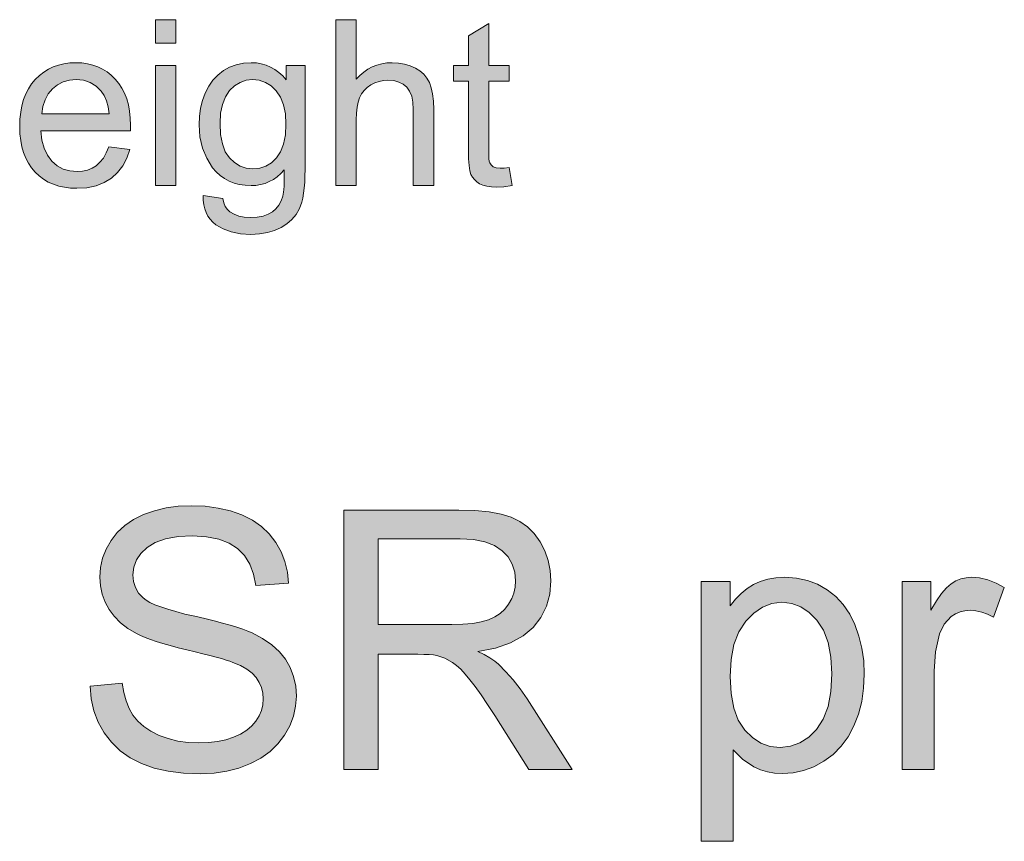
# Model space of a CAD drawing. Extents: x -22572 to 15972, y -6227 to 22216.
# Drawn here: x -16747 to -16139, y 7349 to 7857 of the extents above; entities that cross this region are included whole.
import ezdxf

# ---------------------------------------------------------------- set-up
doc = ezdxf.new("R2010")
doc.units = 0
doc.header["$LTSCALE"] = 25
doc.layers.get('0').update_dxf_attribs({"lineweight": 0})

msp = doc.modelspace()

# ---------------------------------------------------------------- hatches: boundary and pattern name
at = {"linetype": 'Continuous'}
h = msp.add_hatch(color=7, dxfattribs=at)
h.paths.add_polyline_path([(-16663.44, 7842.62), (-16663.44, 7857.1), (-16650.85, 7857.1), (-16650.85, 7842.62)])
h.paths.add_polyline_path([(-16663.44, 7754.59), (-16663.44, 7828.85), (-16650.85, 7828.85), (-16650.85, 7754.59)])
for points in [[(-16552.04, 7754.56), (-16552.04, 7857.09), (-16539.46, 7857.09), (-16539.46, 7820.29), (-16537.18, 7822.69), (-16534.74, 7824.75), (-16532.2, 7826.54), (-16529.49, 7827.94), (-16526.65, 7829.07), (-16523.64, 7829.86), (-16520.49, 7830.34), (-16517.21, 7830.52), (-16513.24, 7830.3), (-16509.52, 7829.69), (-16506.07, 7828.68), (-16502.88, 7827.24), (-16500.04, 7825.49), (-16497.68, 7823.39), (-16495.71, 7820.99), (-16494.18, 7818.28), (-16493.05, 7815.09), (-16492.22, 7811.24), (-16491.73, 7806.74), (-16491.56, 7801.63), (-16491.56, 7754.56), (-16504.15, 7754.56), (-16504.15, 7801.63), (-16504.41, 7806.04), (-16505.15, 7809.8), (-16506.42, 7812.9), (-16508.21, 7815.35), (-16510.48, 7817.23), (-16513.15, 7818.59), (-16516.25, 7819.42), (-16519.79, 7819.68), (-16522.54, 7819.5), (-16525.21, 7818.93), (-16527.83, 7818.02), (-16530.32, 7816.75), (-16532.6, 7815.18), (-16534.56, 7813.34), (-16536.14, 7811.24), (-16537.36, 7808.88), (-16538.28, 7806.17), (-16538.93, 7802.98), (-16539.33, 7799.31), (-16539.46, 7795.2), (-16539.46, 7754.56)], [(-16444.93, 7765.84), (-16443.09, 7754.69), (-16448.12, 7753.86), (-16452.62, 7753.6), (-16455.85, 7753.73), (-16458.7, 7754.12), (-16461.14, 7754.78), (-16463.24, 7755.74), (-16464.99, 7756.92), (-16466.43, 7758.28), (-16467.61, 7759.76), (-16468.53, 7761.47), (-16469.23, 7763.7), (-16469.71, 7766.93), (-16470.01, 7771.12), (-16470.1, 7776.33), (-16470.1, 7819.02), (-16479.32, 7819.02), (-16479.32, 7828.81), (-16470.1, 7828.81), (-16470.1, 7847.21), (-16457.56, 7854.77), (-16457.56, 7828.81), (-16444.93, 7828.81), (-16444.93, 7819.02), (-16457.56, 7819.02), (-16457.56, 7775.63), (-16457.52, 7773.18), (-16457.38, 7771.21), (-16457.21, 7769.68), (-16456.9, 7768.68), (-16456.03, 7767.32), (-16454.72, 7766.23), (-16452.88, 7765.53), (-16450.44, 7765.36), (-16447.99, 7765.44)]]:
    msp.add_hatch(color=7, dxfattribs=at).paths.add_polyline_path(points)
h = msp.add_hatch(color=7, dxfattribs=at)
h.paths.add_polyline_path([(-16692.28, 7778.47), (-16679.3, 7776.89), (-16681.18, 7771.52), (-16683.67, 7766.75), (-16686.86, 7762.65), (-16690.71, 7759.19), (-16695.12, 7756.44), (-16700.15, 7754.47), (-16705.79, 7753.29), (-16711.95, 7752.9), (-16715.93, 7753.08), (-16719.68, 7753.51), (-16723.22, 7754.3), (-16726.55, 7755.39), (-16729.69, 7756.79), (-16732.58, 7758.54), (-16735.29, 7760.55), (-16737.78, 7762.91), (-16740.01, 7765.53), (-16741.97, 7768.42), (-16743.59, 7771.56), (-16744.94, 7774.97), (-16745.99, 7778.6), (-16746.74, 7782.49), (-16747.22, 7786.64), (-16747.35, 7791.05), (-16747.22, 7795.6), (-16746.74, 7799.88), (-16745.99, 7803.95), (-16744.94, 7807.7), (-16743.59, 7811.2), (-16741.93, 7814.43), (-16739.96, 7817.45), (-16737.69, 7820.16), (-16735.2, 7822.61), (-16732.49, 7824.7), (-16729.65, 7826.45), (-16726.59, 7827.94), (-16723.4, 7829.07), (-16719.99, 7829.86), (-16716.41, 7830.34), (-16712.65, 7830.52), (-16709.02, 7830.34), (-16705.53, 7829.86), (-16702.25, 7829.07), (-16699.1, 7827.98), (-16696.17, 7826.54), (-16693.38, 7824.79), (-16690.75, 7822.74), (-16688.31, 7820.38), (-16686.08, 7817.71), (-16684.15, 7814.78), (-16682.54, 7811.59), (-16681.23, 7808.14), (-16680.18, 7804.47), (-16679.43, 7800.49), (-16679, 7796.3), (-16678.87, 7791.84), (-16678.91, 7790.44), (-16678.95, 7788.47), (-16734.32, 7788.47), (-16733.63, 7782.71), (-16732.23, 7777.64), (-16730.17, 7773.31), (-16727.42, 7769.73), (-16724.1, 7766.89), (-16720.43, 7764.83), (-16716.32, 7763.65), (-16711.86, 7763.26), (-16708.54, 7763.48), (-16705.48, 7764.13), (-16702.64, 7765.27), (-16700.06, 7766.89), (-16697.75, 7768.98), (-16695.65, 7771.61), (-16693.86, 7774.75)])
h.paths.add_polyline_path([(-16733.63, 7798.83), (-16692.15, 7798.83), (-16692.76, 7803.25), (-16693.77, 7807.05), (-16695.12, 7810.24), (-16696.92, 7812.9), (-16700.15, 7816.05), (-16703.82, 7818.32), (-16707.97, 7819.72), (-16712.52, 7820.16), (-16716.67, 7819.81), (-16720.47, 7818.72), (-16723.97, 7816.88), (-16727.07, 7814.35), (-16729.69, 7811.2), (-16731.66, 7807.57), (-16732.97, 7803.42)])
h = msp.add_hatch(color=7, dxfattribs=at)
h.paths.add_polyline_path([(-16633.98, 7748.4), (-16621.75, 7746.61), (-16621.18, 7743.94), (-16620.31, 7741.67), (-16619.04, 7739.83), (-16617.47, 7738.35), (-16614.93, 7736.82), (-16611.92, 7735.73), (-16608.55, 7735.07), (-16604.7, 7734.85), (-16600.55, 7735.07), (-16596.93, 7735.73), (-16593.82, 7736.82), (-16591.2, 7738.35), (-16589.02, 7740.27), (-16587.18, 7742.54), (-16585.78, 7745.17), (-16584.78, 7748.14), (-16584.56, 7749.23), (-16584.34, 7750.58), (-16584.16, 7752.2), (-16584.03, 7754.12), (-16583.95, 7756.27), (-16583.9, 7758.67), (-16583.86, 7761.38), (-16583.86, 7764.31), (-16586, 7762.03), (-16588.23, 7760.02), (-16590.63, 7758.36), (-16593.12, 7757.01), (-16595.75, 7755.92), (-16598.5, 7755.17), (-16601.38, 7754.69), (-16604.4, 7754.56), (-16608.11, 7754.74), (-16611.65, 7755.26), (-16614.93, 7756.09), (-16617.99, 7757.31), (-16620.87, 7758.89), (-16623.5, 7760.77), (-16625.94, 7763.04), (-16628.13, 7765.62), (-16631.8, 7771.43), (-16634.42, 7777.77), (-16636, 7784.67), (-16636.52, 7792.1), (-16636.26, 7797.3), (-16635.56, 7802.33), (-16634.33, 7807.14), (-16632.67, 7811.72), (-16630.53, 7815.96), (-16627.95, 7819.68), (-16624.94, 7822.91), (-16621.49, 7825.62), (-16617.68, 7827.76), (-16613.58, 7829.29), (-16609.12, 7830.21), (-16604.35, 7830.52), (-16601.12, 7830.34), (-16598.06, 7829.86), (-16595.13, 7829.03), (-16592.34, 7827.85), (-16589.71, 7826.36), (-16587.22, 7824.53), (-16584.86, 7822.39), (-16582.68, 7819.9), (-16582.68, 7828.81), (-16571.05, 7828.81), (-16571.05, 7764.66), (-16571.1, 7760.46), (-16571.27, 7756.62), (-16571.53, 7753.08), (-16571.93, 7749.84), (-16572.45, 7746.91), (-16573.06, 7744.34), (-16573.76, 7742.02), (-16574.59, 7740.05), (-16576.6, 7736.64), (-16579.14, 7733.58), (-16582.2, 7730.92), (-16585.78, 7728.65), (-16589.85, 7726.81), (-16594.3, 7725.5), (-16599.24, 7724.71), (-16604.62, 7724.45), (-16610.95, 7724.8), (-16616.63, 7725.94), (-16621.66, 7727.77), (-16626.07, 7730.39), (-16628, 7732.01), (-16629.66, 7733.76), (-16631.01, 7735.77), (-16632.15, 7737.91), (-16632.98, 7740.23), (-16633.59, 7742.76), (-16633.9, 7745.52)])
h.paths.add_polyline_path([(-16623.58, 7793.02), (-16623.23, 7786.2), (-16622.1, 7780.39), (-16620.31, 7775.54), (-16617.77, 7771.69), (-16614.67, 7768.76), (-16611.22, 7766.67), (-16607.41, 7765.4), (-16603.22, 7765.01), (-16599.07, 7765.4), (-16595.26, 7766.62), (-16591.77, 7768.72), (-16588.67, 7771.65), (-16586.13, 7775.45), (-16584.3, 7780.21), (-16583.16, 7785.94), (-16582.81, 7792.63), (-16583.2, 7799.01), (-16584.3, 7804.56), (-16586.22, 7809.28), (-16588.84, 7813.17), (-16592.03, 7816.18), (-16595.53, 7818.32), (-16599.33, 7819.63), (-16603.44, 7820.07), (-16607.46, 7819.63), (-16611.22, 7818.37), (-16614.62, 7816.23), (-16617.68, 7813.25), (-16620.26, 7809.45), (-16622.1, 7804.78), (-16623.23, 7799.31)])
at = {"linetype": 'Continuous', "true_color": 0x2e00d7}
for points in [[(-16703.9, 7445.32), (-16683.96, 7447.03), (-16683.01, 7441.29), (-16681.57, 7436.1), (-16679.66, 7431.46), (-16677.34, 7427.3), (-16674.4, 7423.61), (-16670.71, 7420.33), (-16666.28, 7417.39), (-16661.22, 7414.87), (-16655.56, 7412.82), (-16649.61, 7411.32), (-16643.26, 7410.43), (-16636.64, 7410.16), (-16630.77, 7410.36), (-16625.17, 7410.98), (-16620.05, 7412.14), (-16615.2, 7413.71), (-16610.83, 7415.69), (-16607.07, 7418.01), (-16603.93, 7420.67), (-16601.41, 7423.61), (-16599.43, 7426.82), (-16597.99, 7430.16), (-16597.1, 7433.65), (-16596.83, 7437.33), (-16597.1, 7440.95), (-16597.92, 7444.37), (-16599.29, 7447.58), (-16601.2, 7450.51), (-16603.73, 7453.24), (-16607.01, 7455.7), (-16610.97, 7457.96), (-16615.68, 7459.94), (-16617.52, 7460.62), (-16619.84, 7461.37), (-16622.64, 7462.26), (-16625.99, 7463.14), (-16629.81, 7464.17), (-16634.11, 7465.26), (-16638.89, 7466.42), (-16644.15, 7467.72), (-16649.48, 7469.02), (-16654.39, 7470.31), (-16658.9, 7471.61), (-16662.93, 7472.91), (-16666.62, 7474.14), (-16669.83, 7475.37), (-16672.7, 7476.6), (-16675.09, 7477.76), (-16680.48, 7480.97), (-16685.05, 7484.45), (-16688.95, 7488.41), (-16692.16, 7492.64), (-16694.61, 7497.22), (-16696.39, 7502.07), (-16697.48, 7507.19), (-16697.82, 7512.58), (-16697.41, 7518.59), (-16696.12, 7524.33), (-16693.93, 7529.86), (-16690.93, 7535.25), (-16687.1, 7540.24), (-16682.46, 7544.54), (-16677.07, 7548.23), (-16670.85, 7551.3), (-16664.02, 7553.69), (-16656.85, 7555.4), (-16649.34, 7556.42), (-16641.42, 7556.76), (-16632.75, 7556.42), (-16624.69, 7555.33), (-16617.11, 7553.55), (-16610.01, 7551.03), (-16603.59, 7547.82), (-16597.99, 7543.93), (-16593.14, 7539.35), (-16589.11, 7534.09), (-16585.84, 7528.36), (-16583.45, 7522.21), (-16581.94, 7515.72), (-16581.26, 7508.9), (-16601.54, 7507.39), (-16602.84, 7514.49), (-16605.16, 7520.71), (-16608.44, 7525.97), (-16612.67, 7530.27), (-16617.93, 7533.68), (-16624.35, 7536.07), (-16631.86, 7537.58), (-16640.53, 7538.05), (-16649.48, 7537.64), (-16657.19, 7536.28), (-16663.54, 7534.09), (-16668.6, 7531.02), (-16672.42, 7527.33), (-16675.22, 7523.24), (-16676.86, 7518.8), (-16677.41, 7514.02), (-16677, 7509.92), (-16675.84, 7506.16), (-16673.86, 7502.75), (-16671.12, 7499.81), (-16669.28, 7498.45), (-16666.89, 7497.01), (-16663.82, 7495.58), (-16660.13, 7494.21), (-16655.83, 7492.78), (-16650.91, 7491.35), (-16645.31, 7489.84), (-16639.17, 7488.41), (-16632.95, 7486.98), (-16627.29, 7485.61), (-16622.1, 7484.24), (-16617.38, 7482.95), (-16613.22, 7481.65), (-16609.53, 7480.49), (-16606.39, 7479.26), (-16603.73, 7478.17), (-16597.24, 7474.75), (-16591.57, 7470.86), (-16586.86, 7466.56), (-16583.11, 7461.85), (-16580.17, 7456.73), (-16578.12, 7451.2), (-16576.82, 7445.32), (-16576.41, 7439.11), (-16576.89, 7432.83), (-16578.26, 7426.68), (-16580.51, 7420.74), (-16583.72, 7415), (-16587.82, 7409.61), (-16592.67, 7404.9), (-16598.26, 7400.8), (-16604.75, 7397.39), (-16611.85, 7394.66), (-16619.36, 7392.68), (-16627.29, 7391.51), (-16635.62, 7391.1), (-16646.06, 7391.51), (-16655.62, 7392.68), (-16664.3, 7394.66), (-16672.08, 7397.46), (-16679.05, 7401.01), (-16685.19, 7405.38), (-16690.59, 7410.57), (-16695.16, 7416.51), (-16698.85, 7423.06), (-16701.51, 7430.1), (-16703.22, 7437.47)], [(-16202.01, 7393.84), (-16202.01, 7509.85), (-16184.32, 7509.85), (-16184.32, 7492.3), (-16180.98, 7497.9), (-16177.84, 7502.55), (-16174.76, 7506.1), (-16171.83, 7508.55), (-16168.89, 7510.26), (-16165.82, 7511.49), (-16162.54, 7512.24), (-16159.2, 7512.51), (-16154.21, 7512.1), (-16149.16, 7510.94), (-16144.1, 7508.96), (-16138.98, 7506.16), (-16145.74, 7487.93), (-16149.36, 7489.78), (-16152.91, 7491.07), (-16156.53, 7491.89), (-16160.15, 7492.17), (-16163.29, 7491.89), (-16166.3, 7491.21), (-16169.1, 7489.98), (-16171.76, 7488.27), (-16176.13, 7483.63), (-16179.07, 7477.55), (-16181.52, 7466.56), (-16182.34, 7454.61), (-16182.34, 7393.84)]]:
    msp.add_hatch(color=182, dxfattribs=at).paths.add_polyline_path(points)
h = msp.add_hatch(color=182, dxfattribs=at)
h.paths.add_polyline_path([(-16547.12, 7393.84), (-16547.12, 7554.03), (-16476.1, 7554.03), (-16466.07, 7553.76), (-16457.26, 7552.94), (-16449.81, 7551.57), (-16443.6, 7549.66), (-16438.27, 7547.07), (-16433.56, 7543.72), (-16429.4, 7539.49), (-16425.78, 7534.43), (-16422.84, 7528.83), (-16420.79, 7522.96), (-16419.5, 7516.82), (-16419.09, 7510.33), (-16419.77, 7502.14), (-16421.82, 7494.62), (-16425.3, 7487.73), (-16430.15, 7481.58), (-16436.36, 7476.26), (-16444.15, 7472.02), (-16453.43, 7468.81), (-16464.22, 7466.7), (-16460.26, 7464.72), (-16456.78, 7462.74), (-16453.84, 7460.75), (-16451.45, 7458.77), (-16446.88, 7454.2), (-16442.37, 7449.15), (-16438.07, 7443.55), (-16433.84, 7437.47), (-16405.98, 7393.84), (-16432.67, 7393.84), (-16453.84, 7427.16), (-16458.28, 7433.99), (-16462.31, 7439.93), (-16465.93, 7444.98), (-16469.14, 7449.21), (-16472.08, 7452.77), (-16474.81, 7455.7), (-16477.47, 7458.09), (-16479.93, 7459.94), (-16484.71, 7462.53), (-16489.56, 7464.24), (-16491.67, 7464.58), (-16494.34, 7464.78), (-16497.55, 7464.92), (-16501.37, 7464.99), (-16525.95, 7464.99), (-16525.95, 7393.84)])
h.paths.add_polyline_path([(-16525.95, 7483.36), (-16480.41, 7483.36), (-16473.51, 7483.49), (-16467.43, 7484.04), (-16462.17, 7485), (-16457.67, 7486.29), (-16453.84, 7488.07), (-16450.43, 7490.25), (-16447.56, 7492.85), (-16445.24, 7495.92), (-16443.33, 7499.34), (-16442.03, 7502.82), (-16441.21, 7506.51), (-16440.94, 7510.33), (-16441.48, 7515.72), (-16442.99, 7520.64), (-16445.58, 7525.08), (-16449.2, 7528.97), (-16453.91, 7532.18), (-16459.85, 7534.5), (-16466.95, 7535.87), (-16475.28, 7536.35), (-16525.95, 7536.35)])
h = msp.add_hatch(color=182, dxfattribs=at)
h.paths.add_polyline_path([(-16326.22, 7349.38), (-16326.22, 7509.85), (-16308.33, 7509.85), (-16308.33, 7494.83), (-16305.05, 7498.99), (-16301.57, 7502.55), (-16297.88, 7505.62), (-16293.99, 7508.08), (-16289.76, 7509.99), (-16285.18, 7511.42), (-16280.13, 7512.24), (-16274.66, 7512.51), (-16267.43, 7512.04), (-16260.67, 7510.6), (-16254.32, 7508.21), (-16248.44, 7504.87), (-16243.12, 7500.63), (-16238.47, 7495.65), (-16234.51, 7489.84), (-16231.3, 7483.29), (-16228.78, 7476.19), (-16226.93, 7468.68), (-16225.84, 7460.89), (-16225.5, 7452.77), (-16225.91, 7444.09), (-16227.07, 7435.83), (-16229.12, 7428.05), (-16231.92, 7420.67), (-16235.47, 7413.98), (-16239.77, 7408.11), (-16244.76, 7403.05), (-16250.49, 7398.82), (-16256.64, 7395.47), (-16262.99, 7393.15), (-16269.47, 7391.72), (-16276.1, 7391.24), (-16280.88, 7391.51), (-16285.38, 7392.27), (-16289.69, 7393.56), (-16293.72, 7395.34), (-16300.82, 7400.05), (-16306.55, 7405.85), (-16306.55, 7349.38)])
h.paths.add_polyline_path([(-16308.4, 7451.2), (-16307.85, 7440.75), (-16306.14, 7431.73), (-16303.34, 7424.15), (-16299.38, 7418.08), (-16294.6, 7413.43), (-16289.35, 7410.09), (-16283.61, 7408.04), (-16277.4, 7407.42), (-16271.05, 7408.11), (-16265.24, 7410.16), (-16259.85, 7413.64), (-16254.93, 7418.49), (-16250.83, 7424.77), (-16247.9, 7432.62), (-16246.19, 7441.98), (-16245.58, 7452.83), (-16246.12, 7463.21), (-16247.9, 7472.23), (-16250.76, 7479.81), (-16254.73, 7486.02), (-16259.51, 7490.87), (-16264.69, 7494.28), (-16270.36, 7496.4), (-16276.51, 7497.08), (-16282.59, 7496.33), (-16288.32, 7494.15), (-16293.72, 7490.46), (-16298.77, 7485.34), (-16303, 7478.78), (-16306.01, 7470.93), (-16307.78, 7461.71)])

# ---------------------------------------------------------------- linework, layer by layer
at = {"color": 7, "linetype": 'Continuous', "flags": 128}
for points in [[(-16663.44, 7842.62), (-16663.44, 7842.62), (-16663.44, 7857.1), (-16650.85, 7857.1), (-16650.85, 7842.62)], [(-16552.04, 7754.56), (-16552.04, 7754.56), (-16552.04, 7857.09), (-16539.46, 7857.09), (-16539.46, 7820.29), (-16537.18, 7822.69), (-16534.74, 7824.75), (-16532.2, 7826.54), (-16529.49, 7827.94), (-16526.65, 7829.07), (-16523.64, 7829.86), (-16520.49, 7830.34), (-16517.21, 7830.52), (-16513.24, 7830.3), (-16509.52, 7829.69), (-16506.07, 7828.68), (-16502.88, 7827.24), (-16500.04, 7825.49), (-16497.68, 7823.39), (-16495.71, 7820.99), (-16494.18, 7818.28), (-16493.05, 7815.09), (-16492.22, 7811.24), (-16491.73, 7806.74), (-16491.56, 7801.63), (-16491.56, 7754.56), (-16504.15, 7754.56), (-16504.15, 7801.63), (-16504.41, 7806.04), (-16505.15, 7809.8), (-16506.42, 7812.9), (-16508.21, 7815.35), (-16510.48, 7817.23), (-16513.15, 7818.59), (-16516.25, 7819.42), (-16519.79, 7819.68), (-16522.54, 7819.5), (-16525.21, 7818.93), (-16527.83, 7818.02), (-16530.32, 7816.75), (-16532.6, 7815.18), (-16534.56, 7813.34), (-16536.14, 7811.24), (-16537.36, 7808.88), (-16538.28, 7806.17), (-16538.93, 7802.98), (-16539.33, 7799.31), (-16539.46, 7795.2), (-16539.46, 7754.56)], [(-16444.93, 7765.84), (-16444.93, 7765.84), (-16443.09, 7754.69), (-16448.12, 7753.86), (-16452.62, 7753.6), (-16455.85, 7753.73), (-16458.7, 7754.12), (-16461.14, 7754.78), (-16463.24, 7755.74), (-16464.99, 7756.92), (-16466.43, 7758.28), (-16467.61, 7759.76), (-16468.53, 7761.47), (-16469.23, 7763.7), (-16469.71, 7766.93), (-16470.01, 7771.12), (-16470.1, 7776.33), (-16470.1, 7819.02), (-16479.32, 7819.02), (-16479.32, 7828.81), (-16470.1, 7828.81), (-16470.1, 7847.21), (-16457.56, 7854.77), (-16457.56, 7828.81), (-16444.93, 7828.81), (-16444.93, 7819.02), (-16457.56, 7819.02), (-16457.56, 7775.63), (-16457.52, 7773.18), (-16457.38, 7771.21), (-16457.21, 7769.68), (-16456.9, 7768.68), (-16456.03, 7767.32), (-16454.72, 7766.23), (-16452.88, 7765.53), (-16450.44, 7765.36), (-16447.99, 7765.44), (-16444.93, 7765.84)], [(-16692.28, 7778.47), (-16692.28, 7778.47), (-16679.3, 7776.89), (-16681.18, 7771.52), (-16683.67, 7766.75), (-16686.86, 7762.65), (-16690.71, 7759.19), (-16695.12, 7756.44), (-16700.15, 7754.47), (-16705.79, 7753.29), (-16711.95, 7752.9), (-16715.93, 7753.08), (-16719.68, 7753.51), (-16723.22, 7754.3), (-16726.55, 7755.39), (-16729.69, 7756.79), (-16732.58, 7758.54), (-16735.29, 7760.55), (-16737.78, 7762.91), (-16740.01, 7765.53), (-16741.97, 7768.42), (-16743.59, 7771.56), (-16744.94, 7774.97), (-16745.99, 7778.6), (-16746.74, 7782.49), (-16747.22, 7786.64), (-16747.35, 7791.05), (-16747.22, 7795.6), (-16746.74, 7799.88), (-16745.99, 7803.95), (-16744.94, 7807.7), (-16743.59, 7811.2), (-16741.93, 7814.43), (-16739.96, 7817.45), (-16737.69, 7820.16), (-16735.2, 7822.61), (-16732.49, 7824.7), (-16729.65, 7826.45), (-16726.59, 7827.94), (-16723.4, 7829.07), (-16719.99, 7829.86), (-16716.41, 7830.34), (-16712.65, 7830.52), (-16709.02, 7830.34), (-16705.53, 7829.86), (-16702.25, 7829.07), (-16699.1, 7827.98), (-16696.17, 7826.54), (-16693.38, 7824.79), (-16690.75, 7822.74), (-16688.31, 7820.38), (-16686.08, 7817.71), (-16684.15, 7814.78), (-16682.54, 7811.59), (-16681.23, 7808.14), (-16680.18, 7804.47), (-16679.43, 7800.49), (-16679, 7796.3), (-16678.87, 7791.84), (-16678.91, 7790.44), (-16678.95, 7788.47), (-16734.32, 7788.47), (-16733.63, 7782.71), (-16732.23, 7777.64), (-16730.17, 7773.31), (-16727.42, 7769.73), (-16724.1, 7766.89), (-16720.43, 7764.83), (-16716.32, 7763.65), (-16711.86, 7763.26), (-16708.54, 7763.48), (-16705.48, 7764.13), (-16702.64, 7765.27), (-16700.06, 7766.89), (-16697.75, 7768.98), (-16695.65, 7771.61), (-16693.86, 7774.75), (-16692.28, 7778.47)], [(-16633.98, 7748.4), (-16633.98, 7748.4), (-16621.75, 7746.61), (-16621.18, 7743.94), (-16620.31, 7741.67), (-16619.04, 7739.83), (-16617.47, 7738.35), (-16614.93, 7736.82), (-16611.92, 7735.73), (-16608.55, 7735.07), (-16604.7, 7734.85), (-16600.55, 7735.07), (-16596.93, 7735.73), (-16593.82, 7736.82), (-16591.2, 7738.35), (-16589.02, 7740.27), (-16587.18, 7742.54), (-16585.78, 7745.17), (-16584.78, 7748.14), (-16584.56, 7749.23), (-16584.34, 7750.58), (-16584.16, 7752.2), (-16584.03, 7754.12), (-16583.95, 7756.27), (-16583.9, 7758.67), (-16583.86, 7761.38), (-16583.86, 7764.31), (-16586, 7762.03), (-16588.23, 7760.02), (-16590.63, 7758.36), (-16593.12, 7757.01), (-16595.75, 7755.92), (-16598.5, 7755.17), (-16601.38, 7754.69), (-16604.4, 7754.56), (-16608.11, 7754.74), (-16611.65, 7755.26), (-16614.93, 7756.09), (-16617.99, 7757.31), (-16620.87, 7758.89), (-16623.5, 7760.77), (-16625.94, 7763.04), (-16628.13, 7765.62), (-16631.8, 7771.43), (-16634.42, 7777.77), (-16636, 7784.67), (-16636.52, 7792.1), (-16636.26, 7797.3), (-16635.56, 7802.33), (-16634.33, 7807.14), (-16632.67, 7811.72), (-16630.53, 7815.96), (-16627.95, 7819.68), (-16624.94, 7822.91), (-16621.49, 7825.62), (-16617.68, 7827.76), (-16613.58, 7829.29), (-16609.12, 7830.21), (-16604.35, 7830.52), (-16601.12, 7830.34), (-16598.06, 7829.86), (-16595.13, 7829.03), (-16592.34, 7827.85), (-16589.71, 7826.36), (-16587.22, 7824.53), (-16584.86, 7822.39), (-16582.68, 7819.9), (-16582.68, 7828.81), (-16571.05, 7828.81), (-16571.05, 7764.66), (-16571.1, 7760.46), (-16571.27, 7756.62), (-16571.53, 7753.08), (-16571.93, 7749.84), (-16572.45, 7746.91), (-16573.06, 7744.34), (-16573.76, 7742.02), (-16574.59, 7740.05), (-16576.6, 7736.64), (-16579.14, 7733.58), (-16582.2, 7730.92), (-16585.78, 7728.65), (-16589.85, 7726.81), (-16594.3, 7725.5), (-16599.24, 7724.71), (-16604.62, 7724.45), (-16610.95, 7724.8), (-16616.63, 7725.94), (-16621.66, 7727.77), (-16626.07, 7730.39), (-16628, 7732.01), (-16629.66, 7733.76), (-16631.01, 7735.77), (-16632.15, 7737.91), (-16632.98, 7740.23), (-16633.59, 7742.76), (-16633.9, 7745.52), (-16633.98, 7748.4)], [(-16663.44, 7754.59), (-16663.44, 7754.59), (-16663.44, 7828.85), (-16650.85, 7828.85), (-16650.85, 7754.59)], [(-16733.63, 7798.83), (-16733.63, 7798.83), (-16692.15, 7798.83), (-16692.76, 7803.25), (-16693.77, 7807.05), (-16695.12, 7810.24), (-16696.92, 7812.9), (-16700.15, 7816.05), (-16703.82, 7818.32), (-16707.97, 7819.72), (-16712.52, 7820.16), (-16716.67, 7819.81), (-16720.47, 7818.72), (-16723.97, 7816.88), (-16727.07, 7814.35), (-16729.69, 7811.2), (-16731.66, 7807.57), (-16732.97, 7803.42), (-16733.63, 7798.83)], [(-16623.58, 7793.02), (-16623.58, 7793.02), (-16623.23, 7786.2), (-16622.1, 7780.39), (-16620.31, 7775.54), (-16617.77, 7771.69), (-16614.67, 7768.76), (-16611.22, 7766.67), (-16607.41, 7765.4), (-16603.22, 7765.01), (-16599.07, 7765.4), (-16595.26, 7766.62), (-16591.77, 7768.72), (-16588.67, 7771.65), (-16586.13, 7775.45), (-16584.3, 7780.21), (-16583.16, 7785.94), (-16582.81, 7792.63), (-16583.2, 7799.01), (-16584.3, 7804.56), (-16586.22, 7809.28), (-16588.84, 7813.17), (-16592.03, 7816.18), (-16595.53, 7818.32), (-16599.33, 7819.63), (-16603.44, 7820.07), (-16607.46, 7819.63), (-16611.22, 7818.37), (-16614.62, 7816.23), (-16617.68, 7813.25), (-16620.26, 7809.45), (-16622.1, 7804.78), (-16623.23, 7799.31), (-16623.58, 7793.02)]]:
    msp.add_lwpolyline(points, close=True, dxfattribs=at)
at = {"color": 182, "linetype": 'Continuous', "true_color": 0x2e00d7, "flags": 128}
for points in [[(-16703.9, 7445.32), (-16703.9, 7445.32), (-16683.96, 7447.03), (-16683.01, 7441.29), (-16681.57, 7436.1), (-16679.66, 7431.46), (-16677.34, 7427.3), (-16674.4, 7423.61), (-16670.71, 7420.33), (-16666.28, 7417.39), (-16661.22, 7414.87), (-16655.56, 7412.82), (-16649.61, 7411.32), (-16643.26, 7410.43), (-16636.64, 7410.16), (-16630.77, 7410.36), (-16625.17, 7410.98), (-16620.05, 7412.14), (-16615.2, 7413.71), (-16610.83, 7415.69), (-16607.07, 7418.01), (-16603.93, 7420.67), (-16601.41, 7423.61), (-16599.43, 7426.82), (-16597.99, 7430.16), (-16597.1, 7433.65), (-16596.83, 7437.33), (-16597.1, 7440.95), (-16597.92, 7444.37), (-16599.29, 7447.58), (-16601.2, 7450.51), (-16603.73, 7453.24), (-16607.01, 7455.7), (-16610.97, 7457.96), (-16615.68, 7459.94), (-16617.52, 7460.62), (-16619.84, 7461.37), (-16622.64, 7462.26), (-16625.99, 7463.14), (-16629.81, 7464.17), (-16634.11, 7465.26), (-16638.89, 7466.42), (-16644.15, 7467.72), (-16649.48, 7469.02), (-16654.39, 7470.31), (-16658.9, 7471.61), (-16662.93, 7472.91), (-16666.62, 7474.14), (-16669.83, 7475.37), (-16672.7, 7476.6), (-16675.09, 7477.76), (-16680.48, 7480.97), (-16685.05, 7484.45), (-16688.95, 7488.41), (-16692.16, 7492.64), (-16694.61, 7497.22), (-16696.39, 7502.07), (-16697.48, 7507.19), (-16697.82, 7512.58), (-16697.41, 7518.59), (-16696.12, 7524.33), (-16693.93, 7529.86), (-16690.93, 7535.25), (-16687.1, 7540.24), (-16682.46, 7544.54), (-16677.07, 7548.23), (-16670.85, 7551.3), (-16664.02, 7553.69), (-16656.85, 7555.4), (-16649.34, 7556.42), (-16641.42, 7556.76), (-16632.75, 7556.42), (-16624.69, 7555.33), (-16617.11, 7553.55), (-16610.01, 7551.03), (-16603.59, 7547.82), (-16597.99, 7543.93), (-16593.14, 7539.35), (-16589.11, 7534.09), (-16585.84, 7528.36), (-16583.45, 7522.21), (-16581.94, 7515.72), (-16581.26, 7508.9), (-16601.54, 7507.39), (-16602.84, 7514.49), (-16605.16, 7520.71), (-16608.44, 7525.97), (-16612.67, 7530.27), (-16617.93, 7533.68), (-16624.35, 7536.07), (-16631.86, 7537.58), (-16640.53, 7538.05), (-16649.48, 7537.64), (-16657.19, 7536.28), (-16663.54, 7534.09), (-16668.6, 7531.02), (-16672.42, 7527.33), (-16675.22, 7523.24), (-16676.86, 7518.8), (-16677.41, 7514.02), (-16677, 7509.92), (-16675.84, 7506.16), (-16673.86, 7502.75), (-16671.12, 7499.81), (-16669.28, 7498.45), (-16666.89, 7497.01), (-16663.82, 7495.58), (-16660.13, 7494.21), (-16655.83, 7492.78), (-16650.91, 7491.35), (-16645.31, 7489.84), (-16639.17, 7488.41), (-16632.95, 7486.98), (-16627.29, 7485.61), (-16622.1, 7484.24), (-16617.38, 7482.95), (-16613.22, 7481.65), (-16609.53, 7480.49), (-16606.39, 7479.26), (-16603.73, 7478.17), (-16597.24, 7474.75), (-16591.57, 7470.86), (-16586.86, 7466.56), (-16583.11, 7461.85), (-16580.17, 7456.73), (-16578.12, 7451.2), (-16576.82, 7445.32), (-16576.41, 7439.11), (-16576.89, 7432.83), (-16578.26, 7426.68), (-16580.51, 7420.74), (-16583.72, 7415), (-16587.82, 7409.61), (-16592.67, 7404.9), (-16598.26, 7400.8), (-16604.75, 7397.39), (-16611.85, 7394.66), (-16619.36, 7392.68), (-16627.29, 7391.51), (-16635.62, 7391.1), (-16646.06, 7391.51), (-16655.62, 7392.68), (-16664.3, 7394.66), (-16672.08, 7397.46), (-16679.05, 7401.01), (-16685.19, 7405.38), (-16690.59, 7410.57), (-16695.16, 7416.51), (-16698.85, 7423.06), (-16701.51, 7430.1), (-16703.22, 7437.47), (-16703.9, 7445.32)], [(-16547.12, 7393.84), (-16547.12, 7393.84), (-16547.12, 7554.03), (-16476.1, 7554.03), (-16466.07, 7553.76), (-16457.26, 7552.94), (-16449.81, 7551.57), (-16443.6, 7549.66), (-16438.27, 7547.07), (-16433.56, 7543.72), (-16429.4, 7539.49), (-16425.78, 7534.43), (-16422.84, 7528.83), (-16420.79, 7522.96), (-16419.5, 7516.82), (-16419.09, 7510.33), (-16419.77, 7502.14), (-16421.82, 7494.62), (-16425.3, 7487.73), (-16430.15, 7481.58), (-16436.36, 7476.26), (-16444.15, 7472.02), (-16453.43, 7468.81), (-16464.22, 7466.7), (-16460.26, 7464.72), (-16456.78, 7462.74), (-16453.84, 7460.75), (-16451.45, 7458.77), (-16446.88, 7454.2), (-16442.37, 7449.15), (-16438.07, 7443.55), (-16433.84, 7437.47), (-16405.98, 7393.84), (-16432.67, 7393.84), (-16453.84, 7427.16), (-16458.28, 7433.99), (-16462.31, 7439.93), (-16465.93, 7444.98), (-16469.14, 7449.21), (-16472.08, 7452.77), (-16474.81, 7455.7), (-16477.47, 7458.09), (-16479.93, 7459.94), (-16484.71, 7462.53), (-16489.56, 7464.24), (-16491.67, 7464.58), (-16494.34, 7464.78), (-16497.55, 7464.92), (-16501.37, 7464.99), (-16525.95, 7464.99), (-16525.95, 7393.84)], [(-16525.95, 7483.36), (-16525.95, 7483.36), (-16480.41, 7483.36), (-16473.51, 7483.49), (-16467.43, 7484.04), (-16462.17, 7485), (-16457.67, 7486.29), (-16453.84, 7488.07), (-16450.43, 7490.25), (-16447.56, 7492.85), (-16445.24, 7495.92), (-16443.33, 7499.34), (-16442.03, 7502.82), (-16441.21, 7506.51), (-16440.94, 7510.33), (-16441.48, 7515.72), (-16442.99, 7520.64), (-16445.58, 7525.08), (-16449.2, 7528.97), (-16453.91, 7532.18), (-16459.85, 7534.5), (-16466.95, 7535.87), (-16475.28, 7536.35), (-16525.95, 7536.35)], [(-16326.22, 7349.38), (-16326.22, 7349.38), (-16326.22, 7509.85), (-16308.33, 7509.85), (-16308.33, 7494.83), (-16305.05, 7498.99), (-16301.57, 7502.55), (-16297.88, 7505.62), (-16293.99, 7508.08), (-16289.76, 7509.99), (-16285.18, 7511.42), (-16280.13, 7512.24), (-16274.66, 7512.51), (-16267.43, 7512.04), (-16260.67, 7510.6), (-16254.32, 7508.21), (-16248.44, 7504.87), (-16243.12, 7500.63), (-16238.47, 7495.65), (-16234.51, 7489.84), (-16231.3, 7483.29), (-16228.78, 7476.19), (-16226.93, 7468.68), (-16225.84, 7460.89), (-16225.5, 7452.77), (-16225.91, 7444.09), (-16227.07, 7435.83), (-16229.12, 7428.05), (-16231.92, 7420.67), (-16235.47, 7413.98), (-16239.77, 7408.11), (-16244.76, 7403.05), (-16250.49, 7398.82), (-16256.64, 7395.47), (-16262.99, 7393.15), (-16269.47, 7391.72), (-16276.1, 7391.24), (-16280.88, 7391.51), (-16285.38, 7392.27), (-16289.69, 7393.56), (-16293.72, 7395.34), (-16300.82, 7400.05), (-16306.55, 7405.85), (-16306.55, 7349.38)], [(-16202.01, 7393.84), (-16202.01, 7393.84), (-16202.01, 7509.85), (-16184.32, 7509.85), (-16184.32, 7492.3), (-16180.98, 7497.9), (-16177.84, 7502.55), (-16174.76, 7506.1), (-16171.83, 7508.55), (-16168.89, 7510.26), (-16165.82, 7511.49), (-16162.54, 7512.24), (-16159.2, 7512.51), (-16154.21, 7512.1), (-16149.16, 7510.94), (-16144.1, 7508.96), (-16138.98, 7506.16), (-16145.74, 7487.93), (-16149.36, 7489.78), (-16152.91, 7491.07), (-16156.53, 7491.89), (-16160.15, 7492.17), (-16163.29, 7491.89), (-16166.3, 7491.21), (-16169.1, 7489.98), (-16171.76, 7488.27), (-16176.13, 7483.63), (-16179.07, 7477.55), (-16181.52, 7466.56), (-16182.34, 7454.61), (-16182.34, 7393.84)], [(-16308.4, 7451.2), (-16308.4, 7451.2), (-16307.85, 7440.75), (-16306.14, 7431.73), (-16303.34, 7424.15), (-16299.38, 7418.08), (-16294.6, 7413.43), (-16289.35, 7410.09), (-16283.61, 7408.04), (-16277.4, 7407.42), (-16271.05, 7408.11), (-16265.24, 7410.16), (-16259.85, 7413.64), (-16254.93, 7418.49), (-16250.83, 7424.77), (-16247.9, 7432.62), (-16246.19, 7441.98), (-16245.58, 7452.83), (-16246.12, 7463.21), (-16247.9, 7472.23), (-16250.76, 7479.81), (-16254.73, 7486.02), (-16259.51, 7490.87), (-16264.69, 7494.28), (-16270.36, 7496.4), (-16276.51, 7497.08), (-16282.59, 7496.33), (-16288.32, 7494.15), (-16293.72, 7490.46), (-16298.77, 7485.34), (-16303, 7478.78), (-16306.01, 7470.93), (-16307.78, 7461.71), (-16308.4, 7451.2)]]:
    msp.add_lwpolyline(points, close=True, dxfattribs=at)

doc.saveas('drawing.dxf')
